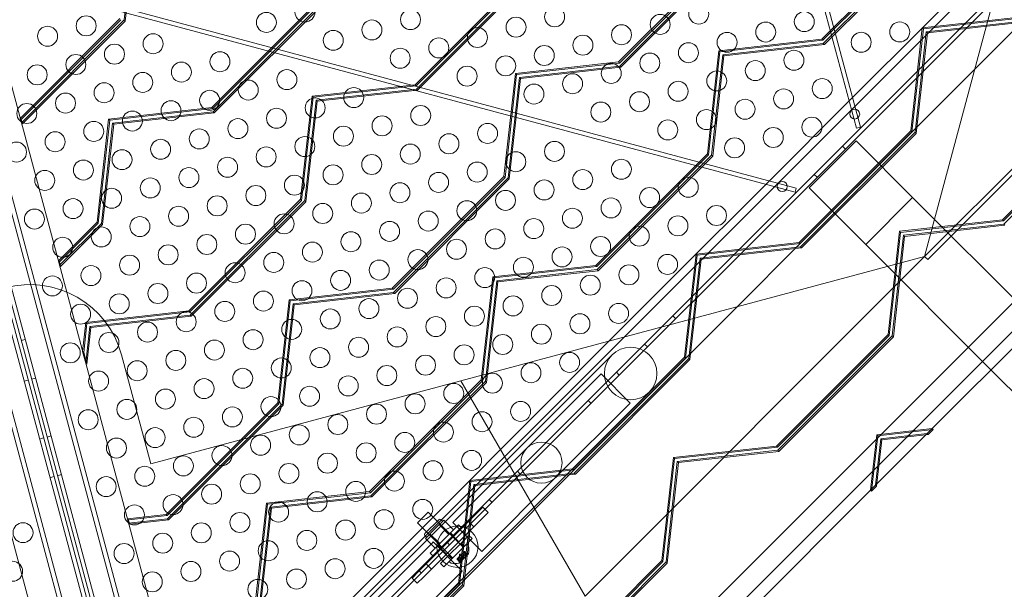
# Model space of a CAD drawing. Extents: x 0 to 1220, y -102 to 399.
# Drawn here: x 943 to 968, y 137 to 151 of the extents above; entities that cross this region are included whole.
import ezdxf

# ---------------------------------------------------------------- set-up
doc = ezdxf.new("R2010")
doc.units = 0
doc.header["$MEASUREMENT"] = 0

# ---------------------------------------------------------------- blocks, each defined once
blk = doc.blocks.new('new block')
at = {"color": 0, "linetype": 'Continuous', "lineweight": 0}
for p, q in [((949.089, 123.188), (935.083, 175.46)), ((947.64, 122.8), (933.634, 175.072)), ((949.589, 124.054), (936.083, 174.46)), ((934.642, 174.037), (945.74, 132.618)), ((945.826, 132.641), (934.728, 174.06)), ((934.893, 173.847), (945.862, 132.908)), ((946.331, 133.035), (935.363, 173.971)), ((946.774, 123.3), (933.268, 173.706)), ((934.136, 173.642), (945.105, 132.706)), ((945.575, 132.831), (934.605, 173.77)), ((958.173, 169.815), (964.01, 148.032)), ((964.11, 148.059), (958.273, 169.842)), ((977.951, 162.56), (947.983, 132.592)), ((978.545, 162.319), (948.224, 131.998)), ((948.326, 132.248), (978.295, 162.217)), ((982.948, 161.903), (965.794, 144.749)), ((949.317, 125.068), (985.475, 161.226)), ((986.033, 161.076), (949.467, 124.51)), ((965.717, 144.826), (968.826, 156.427)), ((945.699, 150.739), (945.98, 153.249)), ((946.007, 153.223), (945.725, 150.712)), ((965.717, 144.826), (974.21, 153.319)), ((965.94, 153.051), (963.148, 150.26)), ((963.175, 150.233), (965.967, 153.025)), ((963.182, 150.152), (966.047, 153.017)), ((966.074, 152.991), (963.209, 150.126)), ((958.061, 149.69), (960.853, 152.482)), ((958.088, 149.663), (960.88, 152.455)), ((960.96, 152.448), (958.095, 149.583)), ((960.987, 152.421), (958.122, 149.556)), ((940.694, 152.272), (962.477, 146.435)), ((962.504, 146.535), (940.72, 152.372)), ((955.766, 151.912), (952.974, 149.12)), ((953.001, 149.094), (955.793, 151.885)), ((953.008, 149.013), (955.873, 151.878)), ((955.9, 151.851), (953.035, 148.986)), ((966.822, 151.707), (963.24, 148.124)), ((947.887, 148.551), (950.679, 151.342)), ((947.914, 148.524), (950.705, 151.316)), ((950.786, 151.308), (947.921, 148.443)), ((950.813, 151.282), (947.948, 148.417)), ((945.592, 150.773), (943.098, 148.279)), ((943.125, 148.252), (945.618, 150.746)), ((943.128, 148.168), (945.699, 150.739)), ((945.725, 150.712), (943.154, 148.141)), ((945.699, 150.739), (945.725, 150.712)), ((965.659, 150.541), (968.236, 150.829)), ((965.686, 150.514), (968.262, 150.803)), ((968.27, 150.722), (965.759, 150.441)), ((964.413, 146.951), (967.996, 150.533)), ((965.371, 147.964), (965.659, 150.541)), ((965.397, 147.938), (965.686, 150.514)), ((965.659, 150.541), (965.686, 150.514)), ((968.296, 150.696), (965.786, 150.414)), ((963.148, 150.26), (960.572, 149.971)), ((960.599, 149.944), (963.175, 150.233)), ((963.148, 150.26), (963.175, 150.233)), ((965.759, 150.441), (965.478, 147.93)), ((965.786, 150.414), (965.504, 147.904)), ((965.759, 150.441), (965.786, 150.414)), ((960.572, 149.971), (960.283, 147.395)), ((960.572, 149.971), (960.599, 149.944)), ((960.672, 149.871), (963.182, 150.152)), ((963.209, 150.126), (960.698, 149.845)), ((963.182, 150.152), (963.209, 150.126)), ((960.31, 147.368), (960.599, 149.944)), ((960.391, 147.361), (960.672, 149.871)), ((960.698, 149.845), (960.417, 147.334)), ((960.672, 149.871), (960.698, 149.845)), ((955.485, 149.401), (958.061, 149.69)), ((955.511, 149.375), (958.088, 149.663)), ((958.095, 149.583), (955.585, 149.302)), ((958.122, 149.556), (955.611, 149.275)), ((958.061, 149.69), (958.088, 149.663)), ((958.095, 149.583), (958.122, 149.556)), ((955.196, 146.825), (955.485, 149.401)), ((955.223, 146.798), (955.511, 149.375)), ((955.585, 149.302), (955.303, 146.791)), ((955.611, 149.275), (955.33, 146.764)), ((955.485, 149.401), (955.511, 149.375)), ((955.585, 149.302), (955.611, 149.275)), ((952.974, 149.12), (950.398, 148.832)), ((950.424, 148.805), (953.001, 149.094)), ((950.497, 148.732), (953.008, 149.013)), ((953.035, 148.986), (950.524, 148.705)), ((952.974, 149.12), (953.001, 149.094)), ((953.008, 149.013), (953.035, 148.986)), ((950.398, 148.832), (950.109, 146.255)), ((950.136, 146.229), (950.424, 148.805)), ((950.216, 146.221), (950.497, 148.732)), ((950.398, 148.832), (950.424, 148.805)), ((950.497, 148.732), (950.524, 148.705)), ((945.31, 148.262), (947.887, 148.551)), ((945.337, 148.235), (947.914, 148.524)), ((947.887, 148.551), (947.914, 148.524)), ((950.524, 148.705), (950.243, 146.195)), ((970.458, 148.534), (967.666, 145.742)), ((967.693, 145.716), (970.484, 148.507)), ((967.7, 145.635), (970.565, 148.5)), ((943.098, 148.279), (943.125, 148.252)), ((943.098, 148.279), (943.098, 148.279)), ((943.098, 148.279), (943.128, 148.168)), ((943.098, 148.279), (943.098, 148.279)), ((943.154, 148.141), (943.125, 148.252)), ((945.022, 145.686), (945.31, 148.262)), ((945.048, 145.659), (945.337, 148.235)), ((945.31, 148.262), (945.337, 148.235)), ((947.921, 148.443), (945.41, 148.162)), ((947.948, 148.417), (945.437, 148.136)), ((947.921, 148.443), (947.948, 148.417)), ((943.128, 148.168), (943.154, 148.141)), ((943.128, 148.168), (943.128, 148.168)), ((945.41, 148.162), (945.129, 145.652)), ((945.437, 148.136), (945.156, 145.625)), ((945.41, 148.162), (945.437, 148.136)), ((962.419, 147.303), (963.24, 148.124)), ((964.01, 148.032), (964.11, 148.059)), ((962.579, 145.172), (965.371, 147.964)), ((962.605, 145.146), (965.397, 147.938)), ((965.478, 147.93), (962.613, 145.065)), ((965.504, 147.904), (962.639, 145.039)), ((965.371, 147.964), (965.397, 147.938)), ((965.478, 147.93), (965.504, 147.904)), ((964.003, 147.714), (962.829, 146.54)), ((963.664, 147.586), (963.738, 147.512)), ((964.003, 147.714), (965.417, 146.3)), ((960.283, 147.395), (957.492, 144.603)), ((957.518, 144.576), (960.31, 147.368)), ((957.526, 144.496), (960.391, 147.361)), ((960.417, 147.334), (957.552, 144.469)), ((962.419, 147.303), (958.836, 143.721)), ((960.283, 147.395), (960.31, 147.368)), ((960.391, 147.361), (960.417, 147.334)), ((952.404, 144.033), (955.196, 146.825)), ((952.431, 144.006), (955.223, 146.798)), ((955.303, 146.791), (952.438, 143.926)), ((955.33, 146.764), (952.465, 143.899)), ((955.196, 146.825), (955.223, 146.798)), ((955.303, 146.791), (955.33, 146.764)), ((962.957, 146.879), (963.031, 146.805)), ((963.592, 146.13), (964.413, 146.951)), ((962.477, 146.435), (962.504, 146.535)), ((962.829, 146.54), (964.243, 145.126)), ((964.243, 145.126), (965.417, 146.3)), ((964.243, 145.126), (965.417, 146.3)), ((968.55, 143.167), (965.417, 146.3)), ((950.109, 146.255), (947.317, 143.463)), ((947.344, 143.437), (950.136, 146.229)), ((947.351, 143.356), (950.216, 146.221)), ((950.243, 146.195), (947.378, 143.33)), ((950.109, 146.255), (950.136, 146.229)), ((950.216, 146.221), (950.243, 146.195)), ((960.01, 142.548), (963.592, 146.13)), ((944.053, 144.716), (945.022, 145.686)), ((944.079, 144.69), (945.048, 145.659)), ((945.129, 145.652), (944.082, 144.605)), ((945.156, 145.625), (944.109, 144.578)), ((945.022, 145.686), (945.048, 145.659)), ((945.129, 145.652), (945.156, 145.625)), ((967.666, 145.742), (965.089, 145.454)), ((965.116, 145.427), (967.693, 145.716)), ((965.189, 145.354), (967.7, 145.635)), ((967.726, 145.608), (965.216, 145.327)), ((967.666, 145.742), (967.693, 145.716)), ((967.7, 145.635), (967.726, 145.608)), ((965.089, 145.454), (964.801, 142.877)), ((964.827, 142.85), (965.116, 145.427)), ((964.908, 142.843), (965.189, 145.354)), ((965.216, 145.327), (964.935, 142.817)), ((965.089, 145.454), (965.116, 145.427)), ((965.189, 145.354), (965.216, 145.327)), ((960.002, 144.884), (962.579, 145.172)), ((960.029, 144.857), (962.605, 145.146)), ((962.613, 145.065), (960.102, 144.784)), ((962.639, 145.039), (960.129, 144.757)), ((962.579, 145.172), (962.605, 145.146)), ((962.613, 145.065), (962.639, 145.039)), ((967.376, 141.993), (964.243, 145.126)), ((954.116, 141.717), (965.717, 144.826)), ((965.717, 144.826), (957.224, 136.333)), ((959.714, 142.307), (960.002, 144.884)), ((959.74, 142.281), (960.029, 144.857)), ((960.002, 144.884), (960.029, 144.857)), ((965.794, 144.749), (965.717, 144.826)), ((944.053, 144.716), (944.079, 144.69)), ((944.053, 144.716), (944.053, 144.716)), ((944.082, 144.605), (944.053, 144.716)), ((944.053, 144.716), (944.053, 144.716)), ((944.109, 144.578), (944.079, 144.69)), ((944.082, 144.605), (944.109, 144.578)), ((944.082, 144.605), (944.082, 144.605)), ((957.492, 144.603), (954.915, 144.314)), ((954.942, 144.288), (957.518, 144.576)), ((957.492, 144.603), (957.518, 144.576)), ((960.102, 144.784), (959.821, 142.273)), ((960.129, 144.757), (959.847, 142.247)), ((960.102, 144.784), (960.129, 144.757)), ((965.904, 140.521), (970.022, 144.639)), ((954.915, 144.314), (954.627, 141.738)), ((954.915, 144.314), (954.942, 144.288)), ((955.015, 144.214), (957.526, 144.496)), ((957.552, 144.469), (955.041, 144.188)), ((957.526, 144.496), (957.552, 144.469)), ((954.653, 141.711), (954.942, 144.288)), ((954.734, 141.704), (955.015, 144.214)), ((955.041, 144.188), (954.76, 141.677)), ((955.015, 144.214), (955.041, 144.188)), ((949.828, 143.745), (952.404, 144.033)), ((949.854, 143.718), (952.431, 144.006)), ((952.438, 143.926), (949.928, 143.645)), ((952.465, 143.899), (949.954, 143.618)), ((952.404, 144.033), (952.431, 144.006)), ((952.438, 143.926), (952.465, 143.899)), ((949.539, 141.168), (949.828, 143.745)), ((949.566, 141.141), (949.854, 143.718)), ((949.928, 143.645), (949.647, 141.134)), ((949.954, 143.618), (949.673, 141.107)), ((949.828, 143.745), (949.854, 143.718)), ((949.928, 143.645), (949.954, 143.618)), ((956.522, 141.407), (958.836, 143.721)), ((947.317, 143.463), (944.741, 143.175)), ((944.767, 143.148), (947.344, 143.437)), ((944.841, 143.075), (947.351, 143.356)), ((947.378, 143.33), (944.867, 143.048)), ((947.317, 143.463), (947.344, 143.437)), ((947.351, 143.356), (947.378, 143.33)), ((959.422, 143.343), (959.495, 143.27)), ((944.741, 143.175), (944.66, 142.451)), ((944.686, 142.424), (944.767, 143.148)), ((944.738, 142.159), (944.841, 143.075)), ((944.741, 143.175), (944.767, 143.148)), ((944.841, 143.075), (944.867, 143.048)), ((944.867, 143.048), (944.765, 142.132)), ((964.801, 142.877), (962.009, 140.085)), ((962.036, 140.059), (964.827, 142.85)), ((962.043, 139.978), (964.908, 142.843)), ((964.801, 142.877), (964.827, 142.85)), ((964.908, 142.843), (964.935, 142.817)), ((943.224, 142.752), (943.124, 142.725)), ((958.715, 142.636), (958.788, 142.562)), ((964.935, 142.817), (962.07, 139.951)), ((944.66, 142.451), (944.686, 142.424)), ((944.66, 142.451), (944.66, 142.451)), ((944.66, 142.451), (944.738, 142.159)), ((944.66, 142.451), (944.66, 142.451)), ((944.765, 142.132), (944.686, 142.424)), ((946.362, 139.64), (945.633, 142.362)), ((957.9, 142.364), (952.658, 137.122)), ((957.696, 140.233), (960.01, 142.548)), ((944.738, 142.159), (944.765, 142.132)), ((944.738, 142.159), (944.738, 142.159)), ((956.922, 139.516), (959.714, 142.307)), ((956.948, 139.489), (959.74, 142.281)), ((959.821, 142.273), (956.956, 139.408)), ((959.847, 142.247), (956.982, 139.382)), ((959.714, 142.307), (959.74, 142.281)), ((959.821, 142.273), (959.847, 142.247)), ((957.609, 141.871), (955.771, 140.033)), ((957.627, 141.889), (957.609, 141.871)), ((957.627, 141.889), (958.355, 141.161)), ((958.008, 141.929), (958.081, 141.855)), ((968.707, 140.662), (967.376, 141.993)), ((943.196, 141.709), (943.296, 141.736)), ((943.483, 141.786), (943.383, 141.759)), ((954.116, 141.717), (946.362, 139.64)), ((954.627, 141.738), (951.835, 138.946)), ((951.861, 138.919), (954.653, 141.711)), ((951.869, 138.839), (954.734, 141.704)), ((954.76, 141.677), (951.895, 138.812)), ((957.224, 136.333), (954.116, 141.717)), ((954.627, 141.738), (954.653, 141.711)), ((954.734, 141.704), (954.76, 141.677)), ((956.522, 141.407), (952.982, 137.867)), ((953.588, 136.192), (958.83, 141.434)), ((946.748, 138.376), (949.539, 141.168)), ((946.774, 138.35), (949.566, 141.141)), ((949.647, 141.134), (946.782, 138.269)), ((949.673, 141.107), (946.808, 138.242)), ((949.539, 141.168), (949.566, 141.141)), ((949.647, 141.134), (949.673, 141.107)), ((956.498, 139.305), (958.337, 141.144)), ((957.3, 141.222), (957.374, 141.148)), ((958.355, 141.161), (958.337, 141.144)), ((964.365, 138.982), (964.52, 140.366)), ((964.52, 140.366), (965.904, 140.521)), ((964.52, 140.366), (964.546, 140.34)), ((964.523, 139.141), (965.746, 140.363)), ((964.546, 140.34), (965.931, 140.495)), ((965.779, 140.396), (964.62, 140.267)), ((965.806, 140.37), (964.646, 140.24)), ((965.746, 140.363), (965.904, 140.521)), ((965.904, 140.521), (965.779, 140.396)), ((965.779, 140.396), (965.806, 140.37)), ((965.931, 140.495), (965.806, 140.37)), ((965.904, 140.521), (965.931, 140.495)), ((943.584, 140.26), (943.685, 140.287)), ((943.871, 140.337), (943.771, 140.31)), ((954.156, 136.693), (957.696, 140.233)), ((964.391, 138.956), (964.546, 140.34)), ((964.62, 140.267), (964.49, 139.107)), ((964.646, 140.24), (964.516, 139.081)), ((964.62, 140.267), (964.646, 140.24)), ((955.771, 140.033), (953.932, 138.194)), ((962.009, 140.085), (959.433, 139.797)), ((959.459, 139.77), (962.036, 140.059)), ((959.532, 139.697), (962.043, 139.978)), ((962.07, 139.951), (959.559, 139.67)), ((962.009, 140.085), (962.036, 140.059)), ((962.043, 139.978), (962.07, 139.951)), ((959.433, 139.797), (959.144, 137.22)), ((959.171, 137.194), (959.459, 139.77)), ((959.251, 137.186), (959.532, 139.697)), ((959.559, 139.67), (959.278, 137.16)), ((959.433, 139.797), (959.459, 139.77)), ((959.532, 139.697), (959.559, 139.67)), ((944.13, 139.371), (944.03, 139.344)), ((954.345, 139.227), (956.922, 139.516)), ((954.372, 139.2), (956.948, 139.489)), ((956.956, 139.408), (954.445, 139.127)), ((956.982, 139.382), (954.472, 139.101)), ((955.533, 139.454), (955.606, 139.38)), ((956.922, 139.516), (956.948, 139.489)), ((956.956, 139.408), (956.982, 139.382)), ((943.843, 139.294), (943.943, 139.321)), ((954.057, 136.651), (954.345, 139.227)), ((954.083, 136.624), (954.372, 139.2)), ((954.445, 139.127), (954.164, 136.617)), ((954.345, 139.227), (954.372, 139.2)), ((954.445, 139.127), (954.472, 139.101)), ((954.66, 137.467), (956.498, 139.305)), ((964.365, 138.982), (964.523, 139.141)), ((951.835, 138.946), (949.258, 138.657)), ((949.285, 138.631), (951.861, 138.919)), ((951.835, 138.946), (951.861, 138.919)), ((954.472, 139.101), (954.191, 136.59)), ((960.247, 134.865), (964.365, 138.982)), ((964.49, 139.107), (964.365, 138.982)), ((964.365, 138.982), (964.391, 138.956)), ((964.516, 139.081), (964.391, 138.956)), ((964.49, 139.107), (964.516, 139.081)), ((949.258, 138.657), (948.97, 136.081)), ((949.258, 138.657), (949.285, 138.631)), ((949.358, 138.558), (951.869, 138.839)), ((951.895, 138.812), (949.385, 138.531)), ((951.869, 138.839), (951.895, 138.812)), ((954.826, 138.747), (954.899, 138.673)), ((948.996, 136.054), (949.285, 138.631)), ((949.077, 136.047), (949.358, 138.558)), ((949.385, 138.531), (949.103, 136.02)), ((949.358, 138.558), (949.385, 138.531)), ((953.299, 138.434), (953.034, 138.168)), ((953.299, 138.434), (954.183, 137.55)), ((954.51, 138.398), (954.467, 138.355)), ((954.51, 138.398), (954.666, 138.553)), ((954.643, 138.265), (954.798, 138.421)), ((954.666, 138.553), (954.798, 138.421)), ((945.78, 138.268), (946.748, 138.376)), ((945.78, 138.268), (945.807, 138.241)), ((945.78, 138.268), (945.78, 138.268)), ((945.809, 138.16), (945.78, 138.268)), ((945.78, 138.268), (945.78, 138.268)), ((945.807, 138.241), (946.774, 138.35)), ((945.836, 138.134), (945.807, 138.241)), ((946.782, 138.269), (945.809, 138.16)), ((945.809, 138.16), (945.836, 138.134)), ((945.809, 138.16), (945.809, 138.16)), ((946.808, 138.242), (945.836, 138.134)), ((946.748, 138.376), (946.774, 138.35)), ((946.782, 138.269), (946.808, 138.242)), ((953.034, 138.168), (953.917, 137.285)), ((953.219, 137.895), (953.573, 138.248)), ((954.312, 138.2), (953.251, 137.139)), ((953.838, 137.895), (953.529, 138.204)), ((953.634, 138.177), (953.577, 138.12)), ((953.661, 138.204), (953.617, 138.248)), ((953.692, 138.235), (953.634, 138.177)), ((953.935, 137.992), (953.692, 138.235)), ((953.932, 138.194), (953.915, 138.177)), ((954.642, 137.449), (953.915, 138.177)), ((954.467, 138.355), (954.312, 138.2)), ((954.312, 138.2), (954.445, 138.067)), ((954.6, 138.222), (954.445, 138.067)), ((954.643, 138.265), (954.6, 138.222)), ((953.573, 137.629), (953.263, 137.939)), ((953.462, 138.005), (953.347, 137.89)), ((954.059, 138.113), (953.352, 137.405)), ((954.445, 138.067), (953.384, 137.006)), ((953.434, 137.324), (954.141, 138.031)), ((953.577, 138.12), (953.462, 138.005)), ((953.82, 137.877), (953.577, 138.12)), ((953.82, 137.877), (953.935, 137.992)), ((953.861, 137.914), (953.942, 137.832)), ((954.059, 138.113), (954.141, 138.031)), ((947.847, 132.732), (952.982, 137.867)), ((953.406, 137.668), (951.567, 135.829)), ((953.263, 137.806), (953.219, 137.85)), ((953.29, 137.833), (953.233, 137.775)), ((953.476, 137.532), (953.233, 137.775)), ((953.347, 137.89), (953.29, 137.833)), ((953.59, 137.647), (953.347, 137.89)), ((953.424, 137.686), (953.406, 137.668)), ((954.151, 136.958), (953.424, 137.686)), ((953.476, 137.532), (953.59, 137.647)), ((953.59, 137.647), (953.82, 137.877)), ((953.613, 137.145), (954.32, 137.852)), ((954.401, 137.771), (953.694, 137.063)), ((953.765, 137.686), (953.838, 137.613)), ((953.936, 137.824), (954.069, 137.691)), ((954.121, 137.653), (954.203, 137.572)), ((954.32, 137.852), (954.401, 137.771)), ((953.352, 137.405), (953.434, 137.324)), ((953.551, 137.604), (953.632, 137.523)), ((953.627, 137.515), (953.76, 137.382)), ((954.271, 137.638), (953.829, 137.196)), ((954.151, 137.393), (954.2, 137.442)), ((954.162, 137.404), (954.237, 137.329)), ((954.225, 137.388), (954.186, 137.428)), ((954.186, 137.428), (954.225, 137.388)), ((954.265, 137.375), (954.199, 137.441)), ((954.206, 137.448), (954.2, 137.442)), ((954.271, 137.381), (954.205, 137.447)), ((954.206, 137.448), (954.274, 137.38)), ((954.3, 137.609), (954.271, 137.638)), ((954.66, 137.467), (954.642, 137.449)), ((953.812, 137.344), (953.893, 137.262)), ((953.858, 137.167), (953.829, 137.196)), ((954.026, 137.268), (954.019, 137.261)), ((954.019, 137.261), (954.087, 137.193)), ((954.086, 137.196), (954.02, 137.262)), ((954.026, 137.268), (954.075, 137.317)), ((954.092, 137.202), (954.026, 137.268)), ((954.079, 137.242), (954.039, 137.282)), ((954.04, 137.282), (954.079, 137.242)), ((954.063, 137.305), (954.138, 137.231)), ((954.075, 137.317), (954.077, 137.319)), ((954.115, 137.278), (954.075, 137.317)), ((954.079, 137.242), (954.075, 137.183)), ((954.076, 137.16), (954.307, 137.391)), ((954.077, 137.319), (954.107, 137.349)), ((954.116, 137.279), (954.077, 137.319)), ((954.088, 137.379), (954.085, 137.327)), ((954.088, 137.379), (954.141, 137.383)), ((954.172, 137.283), (954.106, 137.349)), ((954.119, 137.361), (954.107, 137.349)), ((954.119, 137.361), (954.148, 137.39)), ((954.185, 137.295), (954.119, 137.361)), ((954.237, 137.329), (954.138, 137.231)), ((954.148, 137.39), (954.151, 137.393)), ((954.188, 137.351), (954.148, 137.39)), ((954.189, 137.353), (954.15, 137.392)), ((954.225, 137.388), (954.284, 137.392)), ((959.144, 137.22), (956.352, 134.428)), ((956.379, 134.402), (959.171, 137.194)), ((956.386, 134.321), (959.251, 137.186)), ((959.278, 137.16), (956.413, 134.295)), ((959.144, 137.22), (959.171, 137.194)), ((959.251, 137.186), (959.278, 137.16)), ((952.658, 137.122), (948.061, 132.526)), ((952.295, 135.102), (954.134, 136.94)), ((952.898, 136.785), (953.053, 136.941)), ((953.096, 136.984), (953.053, 136.941)), ((953.058, 136.979), (953.131, 136.906)), ((953.251, 137.139), (953.096, 136.984)), ((953.384, 137.006), (953.229, 136.851)), ((953.251, 137.139), (953.384, 137.006)), ((953.613, 137.145), (953.694, 137.063)), ((954.151, 136.958), (954.134, 136.94)), ((949.021, 131.558), (954.156, 136.693)), ((952.898, 136.785), (953.03, 136.653)), ((953.03, 136.653), (953.186, 136.808)), ((953.229, 136.851), (953.186, 136.808)), ((951.265, 133.859), (954.057, 136.651)), ((951.292, 133.832), (954.083, 136.624)), ((954.164, 136.617), (951.299, 133.752)), ((954.191, 136.59), (951.326, 133.725)), ((954.057, 136.651), (954.083, 136.624)), ((954.164, 136.617), (954.191, 136.59))]:
    blk.add_line(p, q, dxfattribs=at)
for centre, radius in [((950.22, 150.938), 0.25), ((952.859, 150.748), 0.25), ((956.464, 150.817), 0.25), ((960.069, 150.887), 0.25), ((962.708, 150.697), 0.25), ((944.749, 150.592), 0.25), ((949.255, 150.679), 0.25), ((951.894, 150.489), 0.25), ((955.498, 150.559), 0.25), ((959.103, 150.628), 0.25), ((943.783, 150.333), 0.25), ((950.928, 150.23), 0.25), ((954.532, 150.3), 0.25), ((958.137, 150.369), 0.25), ((961.742, 150.438), 0.25), ((965.094, 150.44), 0.25), ((946.422, 150.144), 0.25), ((953.567, 150.041), 0.25), ((957.171, 150.11), 0.25), ((960.776, 150.18), 0.25), ((964.129, 150.181), 0.25), ((945.456, 149.885), 0.25), ((952.601, 149.782), 0.25), ((956.206, 149.851), 0.25), ((959.81, 149.921), 0.25), ((962.449, 149.731), 0.25), ((944.49, 149.626), 0.25), ((948.095, 149.695), 0.25), ((955.24, 149.593), 0.25), ((958.844, 149.662), 0.25), ((961.483, 149.473), 0.25), ((943.524, 149.367), 0.25), ((947.129, 149.436), 0.25), ((949.768, 149.247), 0.25), ((954.274, 149.334), 0.25), ((957.879, 149.403), 0.25), ((946.163, 149.178), 0.25), ((948.802, 148.988), 0.25), ((956.913, 149.144), 0.25), ((960.518, 149.214), 0.25), ((963.156, 149.024), 0.25), ((945.197, 148.919), 0.25), ((947.836, 148.73), 0.25), ((951.441, 148.799), 0.25), ((955.947, 148.886), 0.25), ((959.552, 148.955), 0.25), ((962.191, 148.765), 0.25), ((944.231, 148.66), 0.25), ((950.475, 148.54), 0.25), ((958.586, 148.696), 0.25), ((961.225, 148.507), 0.25), ((943.265, 148.401), 0.25), ((946.87, 148.471), 0.25), ((949.509, 148.281), 0.25), ((953.114, 148.351), 0.25), ((957.62, 148.437), 0.25), ((960.259, 148.248), 0.25), ((963.968, 148.387), 0.125), ((945.904, 148.212), 0.25), ((948.543, 148.022), 0.25), ((952.148, 148.092), 0.25), ((959.293, 147.989), 0.25), ((962.898, 148.058), 0.25), ((944.938, 147.953), 0.25), ((947.577, 147.764), 0.25), ((951.182, 147.833), 0.25), ((954.787, 147.902), 0.25), ((961.932, 147.8), 0.25), ((943.972, 147.694), 0.25), ((946.611, 147.505), 0.25), ((950.216, 147.574), 0.25), ((953.821, 147.643), 0.25), ((960.966, 147.541), 0.25), ((943.006, 147.435), 0.25), ((945.645, 147.246), 0.25), ((949.25, 147.315), 0.25), ((952.855, 147.385), 0.25), ((956.46, 147.454), 0.25), ((948.284, 147.057), 0.25), ((951.889, 147.126), 0.25), ((955.494, 147.195), 0.25), ((958.133, 147.006), 0.25), ((944.679, 146.987), 0.25), ((947.318, 146.798), 0.25), ((950.923, 146.867), 0.25), ((954.528, 146.936), 0.25), ((943.713, 146.728), 0.25), ((946.352, 146.539), 0.25), ((949.957, 146.608), 0.25), ((953.562, 146.678), 0.25), ((957.167, 146.747), 0.25), ((959.806, 146.557), 0.25), ((945.386, 146.28), 0.25), ((948.991, 146.349), 0.25), ((952.596, 146.419), 0.25), ((956.201, 146.488), 0.25), ((958.84, 146.299), 0.25), ((962.156, 146.575), 0.125), ((944.42, 146.021), 0.25), ((948.025, 146.091), 0.25), ((951.63, 146.16), 0.25), ((955.235, 146.229), 0.25), ((957.874, 146.04), 0.25), ((947.059, 145.832), 0.25), ((950.664, 145.901), 0.25), ((954.269, 145.97), 0.25), ((956.908, 145.781), 0.25), ((960.513, 145.85), 0.25), ((943.455, 145.762), 0.25), ((946.093, 145.573), 0.25), ((949.698, 145.642), 0.25), ((953.303, 145.712), 0.25), ((955.942, 145.522), 0.25), ((959.547, 145.592), 0.25), ((945.127, 145.314), 0.25), ((948.732, 145.383), 0.25), ((952.337, 145.453), 0.25), ((958.581, 145.333), 0.25), ((944.161, 145.055), 0.25), ((947.766, 145.125), 0.25), ((951.371, 145.194), 0.25), ((954.976, 145.263), 0.25), ((957.615, 145.074), 0.25), ((946.8, 144.866), 0.25), ((950.405, 144.935), 0.25), ((954.01, 145.005), 0.25), ((956.649, 144.815), 0.25), ((945.835, 144.607), 0.25), ((949.439, 144.676), 0.25), ((953.044, 144.746), 0.25), ((955.683, 144.556), 0.25), ((959.288, 144.626), 0.25), ((944.869, 144.348), 0.25), ((948.473, 144.418), 0.25), ((952.078, 144.487), 0.25), ((954.717, 144.297), 0.25), ((958.322, 144.367), 0.25), ((943.903, 144.089), 0.25), ((947.508, 144.159), 0.25), ((951.112, 144.228), 0.25), ((957.356, 144.108), 0.25), ((946.542, 143.9), 0.25), ((950.146, 143.969), 0.25), ((953.751, 144.039), 0.25), ((956.39, 143.849), 0.25), ((945.576, 143.641), 0.25), ((949.181, 143.71), 0.25), ((952.785, 143.78), 0.25), ((955.424, 143.59), 0.25), ((944.61, 143.382), 0.25), ((948.215, 143.452), 0.25), ((951.82, 143.521), 0.25), ((954.458, 143.332), 0.25), ((958.063, 143.401), 0.25), ((947.249, 143.193), 0.25), ((950.854, 143.262), 0.25), ((953.493, 143.073), 0.25), ((957.097, 143.142), 0.25), ((946.283, 142.934), 0.25), ((949.888, 143.003), 0.25), ((952.527, 142.814), 0.25), ((956.132, 142.883), 0.25), ((945.317, 142.675), 0.25), ((948.922, 142.745), 0.25), ((955.166, 142.624), 0.25), ((944.351, 142.416), 0.25), ((947.956, 142.486), 0.25), ((951.561, 142.555), 0.25), ((954.2, 142.366), 0.25), ((946.99, 142.227), 0.25), ((950.595, 142.296), 0.25), ((953.234, 142.107), 0.25), ((956.839, 142.176), 0.25), ((958.365, 141.899), 0.657), ((946.024, 141.968), 0.25), ((949.629, 142.037), 0.25), ((952.268, 141.848), 0.25), ((955.873, 141.917), 0.25), ((945.058, 141.709), 0.25), ((948.663, 141.779), 0.25), ((951.302, 141.589), 0.25), ((954.907, 141.658), 0.25), ((947.697, 141.52), 0.25), ((953.941, 141.4), 0.25), ((946.731, 141.261), 0.25), ((950.336, 141.33), 0.25), ((952.975, 141.141), 0.25), ((945.765, 141.002), 0.25), ((949.37, 141.071), 0.25), ((952.009, 140.882), 0.25), ((955.614, 140.951), 0.25), ((944.799, 140.743), 0.25), ((948.404, 140.813), 0.25), ((951.043, 140.623), 0.25), ((954.648, 140.693), 0.25), ((947.438, 140.554), 0.25), ((950.077, 140.364), 0.25), ((953.682, 140.434), 0.25), ((946.472, 140.295), 0.25), ((949.111, 140.106), 0.25), ((952.716, 140.175), 0.25), ((945.506, 140.036), 0.25), ((951.75, 139.916), 0.25), ((956.135, 139.669), 0.515), ((948.145, 139.847), 0.25), ((950.784, 139.657), 0.25), ((954.389, 139.727), 0.25), ((947.179, 139.588), 0.25), ((949.818, 139.398), 0.25), ((953.423, 139.468), 0.25), ((946.213, 139.329), 0.25), ((948.852, 139.14), 0.25), ((952.457, 139.209), 0.25), ((945.248, 139.07), 0.25), ((947.886, 138.881), 0.25), ((951.491, 138.95), 0.25), ((950.525, 138.691), 0.25), ((946.921, 138.622), 0.25), ((949.56, 138.433), 0.25), ((953.164, 138.502), 0.25), ((945.955, 138.363), 0.25), ((948.594, 138.174), 0.25), ((952.198, 138.243), 0.25), ((943.169, 137.919), 0.25), ((947.628, 137.915), 0.25), ((951.233, 137.984), 0.25), ((946.662, 137.656), 0.25), ((950.267, 137.725), 0.25), ((954.033, 137.567), 0.515), ((945.696, 137.397), 0.25), ((949.301, 137.467), 0.25), ((948.335, 137.208), 0.25), ((951.94, 137.277), 0.25), ((942.91, 136.953), 0.25), ((947.369, 136.949), 0.25), ((950.974, 137.018), 0.25), ((946.403, 136.69), 0.25), ((950.008, 136.759), 0.25), ((949.042, 136.501), 0.25)]:
    blk.add_circle(centre, radius, dxfattribs=at)
for centre, radius, start, end in [((943.34, 141.748), 2.374, 15, 195), ((953.595, 138.226), 0.0312, 45, 135), ((953.241, 137.872), 0.0312, 135, 225), ((954.278, 137.587), 0.0312, 11.8703, 45), ((953.834, 137.494), 0.485, 347.9261, 11.8703), ((953.88, 137.189), 0.0312, 225, 258.1297), ((953.973, 137.634), 0.485, 258.1297, 282.0739), ((954.137, 137.178), 0.0625, 176.0708, 194.9968), ((954.074, 137.162), 0.0025, 281.8769, 315), ((954.074, 137.162), 0.0025, 315, 14.9968), ((954.289, 137.33), 0.0625, 75.0032, 93.9292), ((954.306, 137.393), 0.0025, 255.0032, 315), ((954.306, 137.393), 0.0025, 315, 348.1231)]:
    blk.add_arc(centre, radius, start, end, dxfattribs=at)
for points, weights in [([(954.086, 137.196), (954.078, 137.227), (954.079, 137.242)], [1.06120691497, 1.21890298912, 1.29071555247]), ([(954.079, 137.241), (954.078, 137.226), (954.086, 137.195)], [1.2877924798, 1.2144124615, 1.05685445761]), ([(954.092, 137.202), (954.102, 137.25), (954.115, 137.278)], [1.06120691497, 1.21890298912, 1.29071555247]), ([(954.114, 137.277), (954.101, 137.249), (954.092, 137.201)], [1.2877924798, 1.2144124615, 1.05685445761]), ([(954.172, 137.283), (954.136, 137.285), (954.116, 137.279)], [1.06120691497, 1.21890298912, 1.29071555247]), ([(954.117, 137.28), (954.137, 137.285), (954.173, 137.283)], [1.2877924798, 1.2144124615, 1.05685445761]), ([(954.185, 137.295), (954.183, 137.332), (954.188, 137.351)], [1.06120691497, 1.21890298912, 1.29071555247]), ([(954.188, 137.35), (954.183, 137.331), (954.185, 137.294)], [1.2877924798, 1.2144124615, 1.05685445761]), ([(954.265, 137.375), (954.217, 137.366), (954.189, 137.353)], [1.06120691497, 1.21890298912, 1.29071555247]), ([(954.191, 137.353), (954.218, 137.366), (954.266, 137.375)], [1.2877924798, 1.2144124615, 1.05685445761]), ([(954.271, 137.381), (954.24, 137.389), (954.225, 137.388)], [1.06120691497, 1.21890298912, 1.29071555247]), ([(954.226, 137.388), (954.241, 137.389), (954.272, 137.381)], [1.2877924798, 1.2144124615, 1.05685445761])]:
    blk.add_rational_spline(points, weights, degree=2, dxfattribs=at)
for points, knots in [([(954.079, 137.241), (954.079, 137.242), (954.079, 137.242), (954.079, 137.242), (954.079, 137.242), (954.079, 137.242)], [0.006463967, 0.006463967, 0.006463967, 0.006463967, 0.007125803, 0.007125803, 0.009029787, 0.009029787, 0.009029787, 0.009029787]), ([(954.086, 137.194), (954.086, 137.194), (954.087, 137.194), (954.087, 137.194), (954.087, 137.193), (954.088, 137.193), (954.088, 137.193), (954.088, 137.193), (954.089, 137.193), (954.089, 137.193), (954.089, 137.193), (954.089, 137.193), (954.089, 137.193), (954.089, 137.193), (954.089, 137.193), (954.089, 137.193), (954.089, 137.193), (954.089, 137.193), (954.089, 137.193), (954.089, 137.193), (954.089, 137.193), (954.089, 137.194), (954.089, 137.194), (954.09, 137.195), (954.09, 137.195), (954.09, 137.196), (954.091, 137.197), (954.091, 137.198), (954.091, 137.199), (954.091, 137.199)], [0, 0, 0, 0, 0.00041232, 0.00041232, 0.00367036, 0.00367036, 0.0061271, 0.0061271, 0.00796491, 0.00796491, 0.00815345, 0.00815345, 0.00825503, 0.00825503, 0.00831852, 0.00831852, 0.00838777, 0.00838777, 0.00848273, 0.00848273, 0.00870295, 0.00870295, 0.01013563, 0.01013563, 0.01215525, 0.01215525, 0.01467787, 0.01467787, 0.0166517, 0.0166517, 0.0166517, 0.0166517]), ([(954.091, 137.199), (954.091, 137.199), (954.091, 137.199), (954.091, 137.198), (954.091, 137.197), (954.09, 137.196), (954.09, 137.195), (954.09, 137.194), (954.089, 137.194), (954.089, 137.193), (954.089, 137.193), (954.089, 137.193), (954.089, 137.193), (954.089, 137.193), (954.089, 137.193), (954.089, 137.193), (954.089, 137.193), (954.089, 137.193), (954.089, 137.193), (954.089, 137.193), (954.089, 137.193), (954.089, 137.193), (954.088, 137.193), (954.088, 137.193), (954.088, 137.193), (954.087, 137.193), (954.087, 137.193), (954.087, 137.194), (954.087, 137.194), (954.086, 137.194)], [0, 0, 0, 0, 0.00041133, 0.00041133, 0.0035034, 0.0035034, 0.00594033, 0.00594033, 0.00795678, 0.00795678, 0.00816734, 0.00816734, 0.00825334, 0.00825334, 0.00831687, 0.00831687, 0.00838579, 0.00838579, 0.00847957, 0.00847957, 0.00869405, 0.00869405, 0.01012524, 0.01012524, 0.01214061, 0.01214061, 0.01467168, 0.01467168, 0.01664979, 0.01664979, 0.01664979, 0.01664979]), ([(954.086, 137.194), (954.086, 137.194), (954.086, 137.195), (954.086, 137.195), (954.086, 137.195), (954.086, 137.195)], [0.026417714, 0.026417714, 0.026417714, 0.026417714, 0.026883246, 0.026883246, 0.028070805, 0.028070805, 0.028070805, 0.028070805]), ([(954.092, 137.202), (954.092, 137.202), (954.092, 137.201), (954.092, 137.2), (954.091, 137.2), (954.091, 137.199)], [0.007300399, 0.007300399, 0.007300399, 0.007300399, 0.009949303, 0.009949303, 0.010414835, 0.010414835, 0.010414835, 0.010414835]), ([(954.114, 137.277), (954.114, 137.277), (954.114, 137.277), (954.114, 137.278), (954.115, 137.278), (954.115, 137.278)], [0.006463967, 0.006463967, 0.006463967, 0.006463967, 0.007125803, 0.007125803, 0.007719964, 0.007719964, 0.007719964, 0.007719964]), ([(954.117, 137.28), (954.117, 137.28), (954.117, 137.28), (954.116, 137.279), (954.116, 137.279), (954.115, 137.279), (954.115, 137.278), (954.115, 137.278)], [0.006463967, 0.006463967, 0.006463967, 0.006463967, 0.007125803, 0.007125803, 0.009029787, 0.009029787, 0.010339612, 0.010339612, 0.010339612, 0.010339612]), ([(954.175, 137.283), (954.175, 137.283), (954.174, 137.283), (954.174, 137.283), (954.174, 137.283), (954.173, 137.283)], [0.026417714, 0.026417714, 0.026417714, 0.026417714, 0.026883246, 0.026883246, 0.028070805, 0.028070805, 0.028070805, 0.028070805]), ([(954.185, 137.293), (954.185, 137.292), (954.185, 137.292), (954.184, 137.291), (954.184, 137.291), (954.184, 137.289), (954.183, 137.288), (954.183, 137.287), (954.182, 137.287), (954.182, 137.286), (954.182, 137.286), (954.182, 137.286), (954.182, 137.286), (954.181, 137.286), (954.181, 137.286), (954.181, 137.286), (954.181, 137.286), (954.181, 137.286), (954.181, 137.286), (954.181, 137.286), (954.181, 137.286), (954.181, 137.285), (954.18, 137.285), (954.18, 137.284), (954.179, 137.284), (954.178, 137.283), (954.177, 137.283), (954.176, 137.283), (954.175, 137.283), (954.175, 137.283)], [0, 0, 0, 0, 0.00041393, 0.00041393, 0.00331032, 0.00331032, 0.00567645, 0.00567645, 0.00794407, 0.00794407, 0.00816309, 0.00816309, 0.00825092, 0.00825092, 0.00831521, 0.00831521, 0.00838441, 0.00838441, 0.0084776, 0.0084776, 0.00868657, 0.00868657, 0.01011525, 0.01011525, 0.0121263, 0.0121263, 0.01466595, 0.01466595, 0.01664838, 0.01664838, 0.01664838, 0.01664838]), ([(954.175, 137.283), (954.175, 137.283), (954.175, 137.283), (954.176, 137.283), (954.177, 137.283), (954.178, 137.284), (954.179, 137.284), (954.18, 137.285), (954.181, 137.285), (954.181, 137.286), (954.181, 137.286), (954.181, 137.286), (954.181, 137.286), (954.181, 137.286), (954.181, 137.286), (954.181, 137.286), (954.181, 137.286), (954.181, 137.286), (954.182, 137.286), (954.182, 137.286), (954.182, 137.286), (954.182, 137.286), (954.182, 137.287), (954.183, 137.288), (954.183, 137.288), (954.184, 137.29), (954.184, 137.29), (954.184, 137.292), (954.185, 137.292), (954.185, 137.293)], [0, 0, 0, 0, 0.00041348, 0.00041348, 0.00335938, 0.00335938, 0.00572359, 0.00572359, 0.00794646, 0.00794646, 0.00816387, 0.00816387, 0.00825132, 0.00825132, 0.00831543, 0.00831543, 0.00838451, 0.00838451, 0.0084777, 0.0084777, 0.00868732, 0.00868732, 0.01011652, 0.01011652, 0.01212817, 0.01212817, 0.01466672, 0.01466672, 0.01664861, 0.01664861, 0.01664861, 0.01664861]), ([(954.185, 137.295), (954.185, 137.294), (954.185, 137.294), (954.185, 137.293), (954.185, 137.293), (954.185, 137.293)], [0.007300399, 0.007300399, 0.007300399, 0.007300399, 0.009949303, 0.009949303, 0.010414835, 0.010414835, 0.010414835, 0.010414835]), ([(954.191, 137.353), (954.19, 137.353), (954.19, 137.353), (954.189, 137.353), (954.189, 137.352), (954.188, 137.352), (954.188, 137.351), (954.188, 137.351)], [0.006463967, 0.006463967, 0.006463967, 0.006463967, 0.007125803, 0.007125803, 0.009029787, 0.009029787, 0.010339612, 0.010339612, 0.010339612, 0.010339612]), ([(954.188, 137.35), (954.188, 137.35), (954.188, 137.35), (954.188, 137.351), (954.188, 137.351), (954.188, 137.351)], [0.006463967, 0.006463967, 0.006463967, 0.006463967, 0.007125803, 0.007125803, 0.007719964, 0.007719964, 0.007719964, 0.007719964]), ([(954.226, 137.388), (954.226, 137.388), (954.225, 137.388), (954.225, 137.388), (954.225, 137.388), (954.225, 137.388)], [0.006463967, 0.006463967, 0.006463967, 0.006463967, 0.007125803, 0.007125803, 0.007719964, 0.007719964, 0.007719964, 0.007719964]), ([(954.268, 137.376), (954.268, 137.376), (954.268, 137.376), (954.267, 137.376), (954.267, 137.376), (954.266, 137.375)], [0.026417714, 0.026417714, 0.026417714, 0.026417714, 0.026883246, 0.026883246, 0.028070805, 0.028070805, 0.028070805, 0.028070805]), ([(954.273, 137.381), (954.273, 137.381), (954.273, 137.381), (954.274, 137.38), (954.274, 137.38), (954.274, 137.38), (954.274, 137.379), (954.274, 137.379), (954.274, 137.379), (954.274, 137.378), (954.274, 137.378), (954.274, 137.378), (954.274, 137.378), (954.274, 137.378), (954.274, 137.378), (954.274, 137.378), (954.274, 137.378), (954.274, 137.378), (954.274, 137.378), (954.274, 137.378), (954.274, 137.378), (954.274, 137.378), (954.273, 137.378), (954.273, 137.377), (954.272, 137.377), (954.271, 137.377), (954.27, 137.376), (954.269, 137.376), (954.268, 137.376), (954.268, 137.376)], [0, 0, 0, 0, 0.00041176, 0.00041176, 0.00365422, 0.00365422, 0.00610875, 0.00610875, 0.00796436, 0.00796436, 0.00817423, 0.00817423, 0.00825796, 0.00825796, 0.00832097, 0.00832097, 0.00839048, 0.00839048, 0.00848722, 0.00848722, 0.00871815, 0.00871815, 0.01015814, 0.01015814, 0.01218673, 0.01218673, 0.01468858, 0.01468858, 0.01665151, 0.01665151, 0.01665151, 0.01665151]), ([(954.268, 137.376), (954.268, 137.376), (954.268, 137.376), (954.269, 137.376), (954.27, 137.376), (954.272, 137.377), (954.272, 137.377), (954.273, 137.378), (954.274, 137.378), (954.274, 137.378), (954.274, 137.378), (954.274, 137.378), (954.274, 137.378), (954.274, 137.378), (954.274, 137.378), (954.274, 137.378), (954.274, 137.378), (954.274, 137.378), (954.274, 137.378), (954.274, 137.378), (954.274, 137.378), (954.274, 137.379), (954.274, 137.379), (954.274, 137.379), (954.274, 137.379), (954.274, 137.38), (954.274, 137.38), (954.273, 137.38), (954.273, 137.381), (954.273, 137.381)], [0, 0, 0, 0, 0.00041106, 0.00041106, 0.0035373, 0.0035373, 0.00597776, 0.00597776, 0.00795862, 0.00795862, 0.008168, 0.008168, 0.00825376, 0.00825376, 0.00831721, 0.00831721, 0.00838612, 0.00838612, 0.00848005, 0.00848005, 0.00869554, 0.00869554, 0.01012717, 0.01012717, 0.01214334, 0.01214334, 0.01467282, 0.01467282, 0.01665013, 0.01665013, 0.01665013, 0.01665013]), ([(954.271, 137.381), (954.272, 137.381), (954.272, 137.381), (954.273, 137.381), (954.273, 137.381), (954.273, 137.381)], [0.007300399, 0.007300399, 0.007300399, 0.007300399, 0.009949303, 0.009949303, 0.010414835, 0.010414835, 0.010414835, 0.010414835])]:
    blk.add_open_spline(points, degree=3, knots=knots, dxfattribs=at)
for points in [[(954.086, 137.196), (954.086, 137.196), (954.086, 137.196), (954.086, 137.195)], [(954.172, 137.283), (954.173, 137.283), (954.173, 137.283), (954.173, 137.283)], [(954.225, 137.388), (954.225, 137.388), (954.225, 137.388), (954.225, 137.388)], [(954.265, 137.375), (954.265, 137.375), (954.266, 137.375), (954.266, 137.375)]]:
    blk.add_open_spline(points, degree=3, dxfattribs=at)
blk = doc.blocks.new('b505256')
at = {"lineweight": 0}
blk.add_blockref('new block', (439.719, 361.197), dxfattribs=at)

msp = doc.modelspace()

# ---------------------------------------------------------------- block references
at = {"lineweight": 0}
msp.add_blockref('b505256', (-439.719, -361.197), dxfattribs=at)

doc.saveas('drawing.dxf')
